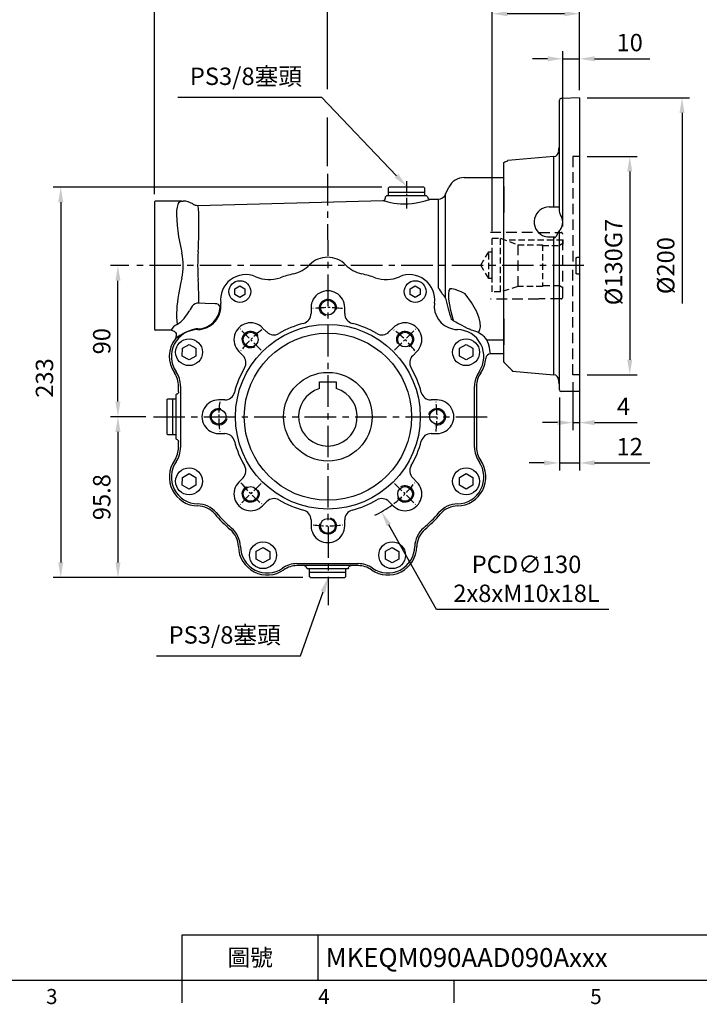
# Model space of a CAD drawing. Units: millimetres. Extents: x -32 to 1260, y -18 to 882.
# Drawn here: x 360 to 765, y -14 to 572 of the extents above; entities that cross this region are included whole.
import ezdxf
from ezdxf.enums import TextEntityAlignment as Align

# ---------------------------------------------------------------- set-up
doc = ezdxf.new("R2010")
doc.units = ezdxf.units.MM
doc.header["$LTSCALE"] = 5
doc.linetypes.add('CENTER', pattern=[2, 1.25, -0.25, 0.25, -0.25])
doc.linetypes.add('HIDDEN', pattern=[0.375, 0.25, -0.125])
for name, color, linetype in [('CEN', 2, 'CENTER'), ('DIM', 3, 'Continuous'), ('HID', 6, 'HIDDEN'), ('MAIN', 7, 'Continuous'), ('THIN', 1, 'Continuous')]:
    doc.layers.add(name, color=color, linetype=linetype)
doc.styles.add('ATTDEF', font='txt')
doc.styles.get("Standard").update_dxf_attribs({"font": 'simplex.shx'})
doc.dimstyles.new('C', dxfattribs={"dimscale": 4.5, "dimtxt": 2.3, "dimasz": 2, "dimexe": 1, "dimexo": 1, "dimgap": 1, "dimtad": 1, "dimtoh": 1, "dimdec": 4, "dimdsep": 46, "dimtxsty": 'Standard', "dimcen": 0, "dimclrd": 256, "dimclre": 256, "dimclrt": 256, "dimadec": 0, "dimazin": 0, "dimtfac": 0.6, "dimtdec": 4, "dimtofl": 0, "dimtmove": 0, "dimatfit": 3, "dimfxl": 0, "dimtolj": 1, "dimarcsym": 0})
doc.dimstyles.new('L', dxfattribs={"dimscale": 4.5, "dimtxt": 2.3, "dimasz": 2, "dimexe": 1, "dimexo": 1, "dimgap": 1, "dimtad": 1, "dimdec": 3, "dimdsep": 46, "dimtxsty": 'Standard', "dimcen": 0, "dimclrd": 256, "dimclre": 256, "dimclrt": 256, "dimaunit": 1, "dimazin": 2, "dimtfac": 0.6, "dimtdec": 3, "dimtmove": 0, "dimatfit": 3, "dimfxl": 0, "dimtolj": 1, "dimarcsym": 0})

# ---------------------------------------------------------------- blocks, each defined once
blk = doc.blocks.new('*D4')
at = {"layer": 'Defpoints', "color": 0}
for p in [(418.55, 425.65), (429.46, 425.65), (439.72, 335.65)]:
    blk.add_point(p, dxfattribs=at)
at = {"layer": 'DIM', "lineweight": -2}
for p, q in [((424.96, 425.65), (414.05, 425.65)), ((418.55, 344.65), (418.55, 416.65)), ((435.22, 335.65), (414.05, 335.65))]:
    blk.add_line(p, q, dxfattribs=at)
at = {"layer": 'DIM'}
for points in [[(417.05, 416.65), (420.05, 416.65), (418.55, 425.65)], [(417.05, 344.65), (420.05, 344.65), (418.55, 335.65)]]:
    blk.add_solid(points, dxfattribs=at)
at = {"layer": 'DIM', "insert": (408.88, 380.65), "char_height": 10.35, "attachment_point": 5, "rotation": 90}
blk.add_mtext('\\A1;90', dxfattribs=at)
blk = doc.blocks.new('*D5')
at = {"layer": 'Defpoints', "color": 0}
for p in [(439.72, 335.65), (418.55, 239.85), (533.12, 239.85)]:
    blk.add_point(p, dxfattribs=at)
at = {"layer": 'DIM', "lineweight": -2}
for p, q in [((435.22, 335.65), (414.05, 335.65)), ((418.55, 326.65), (418.55, 248.85)), ((528.62, 239.85), (414.05, 239.85))]:
    blk.add_line(p, q, dxfattribs=at)
at = {"layer": 'DIM'}
for points in [[(417.05, 326.65), (420.05, 326.65), (418.55, 335.65)], [(417.05, 248.85), (420.05, 248.85), (418.55, 239.85)]]:
    blk.add_solid(points, dxfattribs=at)
at = {"layer": 'DIM', "insert": (408.88, 287.75), "char_height": 10.35, "attachment_point": 5, "rotation": 90}
blk.add_mtext('\\A1;95.8', dxfattribs=at)
blk = doc.blocks.new('*D6')
at = {"layer": 'Defpoints', "color": 0}
for p in [(580.12, 472.45), (384.48, 239.85), (533.12, 239.85)]:
    blk.add_point(p, dxfattribs=at)
at = {"layer": 'DIM', "lineweight": -2}
for p, q in [((575.62, 472.45), (379.98, 472.45)), ((384.48, 463.45), (384.48, 248.85)), ((528.62, 239.85), (379.98, 239.85))]:
    blk.add_line(p, q, dxfattribs=at)
at = {"layer": 'DIM'}
for points in [[(382.98, 463.45), (385.98, 463.45), (384.48, 472.45)], [(382.98, 248.85), (385.98, 248.85), (384.48, 239.85)]]:
    blk.add_solid(points, dxfattribs=at)
at = {"layer": 'DIM', "insert": (374.8, 358.75), "char_height": 10.35, "attachment_point": 5, "rotation": 90}
blk.add_mtext('\\A1;233', dxfattribs=at)
blk = doc.blocks.new('*D3')
at = {"layer": 'Defpoints', "color": 0}
for p in [(590.61, 472.69), (604.75, 457.84)]:
    blk.add_point(p, dxfattribs=at)
at = {"layer": 'DIM', "lineweight": -2}
for p, q in [((454.23, 526.07), (539.8, 526.07)), ((539.8, 526.07), (584.41, 479.21))]:
    blk.add_line(p, q, dxfattribs=at)
at = {"layer": 'DIM'}
blk.add_solid([(585.49, 480.24), (583.32, 478.17), (590.61, 472.69)], dxfattribs=at)
at = {"layer": 'DIM', "insert": (494.77, 538.45), "char_height": 10.35, "attachment_point": 5}
blk.add_mtext('\\A1;PS3/8{\\fPMingLiU|b0|i0|c136|p18;塞頭}', dxfattribs=at)
blk = doc.blocks.new('*D7')
at = {"layer": 'Defpoints', "color": 0}
for p in [(440.37, 638.71), (693.37, 525.65), (440.37, 463.65)]:
    blk.add_point(p, dxfattribs=at)
at = {"layer": 'DIM', "lineweight": -2}
for p, q in [((440.37, 468.15), (440.37, 643.21)), ((693.37, 530.15), (693.37, 643.21)), ((684.37, 638.71), (449.37, 638.71))]:
    blk.add_line(p, q, dxfattribs=at)
at = {"layer": 'DIM'}
for points in [[(449.37, 640.21), (449.37, 637.21), (440.37, 638.71)], [(684.37, 640.21), (684.37, 637.21), (693.37, 638.71)]]:
    blk.add_solid(points, dxfattribs=at)
at = {"layer": 'DIM', "insert": (566.87, 648.38), "char_height": 10.35, "attachment_point": 5}
blk.add_mtext('\\A1;253', dxfattribs=at)
blk = doc.blocks.new('*D8')
at = {"layer": 'Defpoints', "color": 0}
for p in [(693.37, 606.15), (693.37, 525.65), (543.37, 480.33)]:
    blk.add_point(p, dxfattribs=at)
at = {"layer": 'DIM', "lineweight": -2}
for p, q in [((543.37, 530.76), (543.37, 610.65)), ((693.37, 557.31), (693.37, 610.65)), ((552.37, 606.15), (684.37, 606.15)), ((693.37, 530.15), (693.37, 540.44)), ((543.37, 484.83), (543.37, 513.89))]:
    blk.add_line(p, q, dxfattribs=at)
at = {"layer": 'DIM'}
for points in [[(552.37, 607.65), (552.37, 604.65), (543.37, 606.15)], [(684.37, 607.65), (684.37, 604.65), (693.37, 606.15)]]:
    blk.add_solid(points, dxfattribs=at)
at = {"layer": 'DIM', "insert": (618.37, 615.82), "char_height": 10.35, "attachment_point": 5}
blk.add_mtext('\\A1;150', dxfattribs=at)
blk = doc.blocks.new('*D9')
at = {"layer": 'Defpoints', "color": 0}
for p in [(511.62, 392.27), (575.47, 279.03)]:
    blk.add_point(p, dxfattribs=at)
at = {"layer": 'DIM', "lineweight": -2}
for p, q in [((608.29, 220.8), (579.89, 271.19)), ((710.87, 220.8), (608.29, 220.8))]:
    blk.add_line(p, q, dxfattribs=at)
blk.add_arc((543.54, 335.65), 65, 295.44669, 306.03337, dxfattribs=at)
at = {"layer": 'DIM'}
blk.add_solid([(581.19, 271.92), (578.58, 270.45), (575.47, 279.03)], dxfattribs=at)
at = {"layer": 'DIM', "insert": (661.83, 239.1), "char_height": 10.35, "attachment_point": 5}
blk.add_mtext('\\A1;PCD∅130\\P2x8xM10x18L', dxfattribs=at)
blk = doc.blocks.new('*U0')
at = {"layer": 'THIN'}
blk.add_arc((0, -0.34), 5, 330, 239.9088, dxfattribs=at)
blk = doc.blocks.new('*U1')
at = {"layer": 'DIM', "color": 0, "linetype": 'ByBlock', "lineweight": -2}
for p, rotation in [((6592.97, 1010.86), 315), ((6639.03, 991.59), 270), ((6527.5, 945.86), 45.00000000000003), ((6657.97, 945.39), 225), ((6546.44, 899.66), 90.00000000000001), ((6638.7, 899.33), 180), ((6592.5, 880.39), 135)]:
    blk.add_blockref('*U0', p, dxfattribs=dict(at, rotation=rotation))
blk.add_blockref('*U0', (6546.77, 991.92), dxfattribs=at)
blk = doc.blocks.new('*D10')
at = {"layer": 'Defpoints', "color": 0}
for p in [(641.37, 575.72), (693.37, 525.65), (641.37, 441.64)]:
    blk.add_point(p, dxfattribs=at)
at = {"layer": 'DIM', "lineweight": -2}
for p, q in [((641.37, 446.14), (641.37, 580.22)), ((684.37, 575.72), (650.37, 575.72)), ((693.37, 530.15), (693.37, 580.22))]:
    blk.add_line(p, q, dxfattribs=at)
at = {"layer": 'DIM'}
for points in [[(650.37, 577.22), (650.37, 574.22), (641.37, 575.72)], [(684.37, 577.22), (684.37, 574.22), (693.37, 575.72)]]:
    blk.add_solid(points, dxfattribs=at)
at = {"layer": 'DIM', "insert": (672.37, 585.39), "char_height": 10.35, "attachment_point": 5}
blk.add_mtext('\\A1;52', dxfattribs=at)
blk = doc.blocks.new('*D19')
at = {"layer": 'Defpoints', "color": 0}
for p in [(689.36, 360.65), (693.36, 360.65), (693.36, 332.14)]:
    blk.add_point(p, dxfattribs=at)
at = {"layer": 'DIM', "lineweight": -2}
for p, q in [((689.36, 356.15), (689.36, 327.64)), ((693.36, 356.15), (693.36, 327.64)), ((680.36, 332.14), (671.36, 332.14)), ((689.36, 332.14), (693.36, 332.14)), ((702.36, 332.14), (727.76, 332.14))]:
    blk.add_line(p, q, dxfattribs=at)
at = {"layer": 'DIM'}
for points in [[(680.36, 333.64), (680.36, 330.64), (689.36, 332.14)], [(702.36, 333.64), (702.36, 330.64), (693.36, 332.14)]]:
    blk.add_solid(points, dxfattribs=at)
at = {"layer": 'DIM', "insert": (719.56, 341.81), "char_height": 10.35, "attachment_point": 5}
blk.add_mtext('\\A1;4', dxfattribs=at)
blk = doc.blocks.new('*D20')
at = {"layer": 'Defpoints', "color": 0}
for p in [(681.37, 351.65), (693.37, 350.65), (693.37, 308.16)]:
    blk.add_point(p, dxfattribs=at)
at = {"layer": 'DIM', "lineweight": -2}
for p, q in [((681.37, 347.15), (681.37, 303.66)), ((693.37, 346.15), (693.37, 303.66)), ((672.37, 308.16), (663.37, 308.16)), ((681.37, 308.16), (693.37, 308.16)), ((702.37, 308.16), (735.15, 308.16))]:
    blk.add_line(p, q, dxfattribs=at)
at = {"layer": 'DIM'}
for points in [[(672.37, 309.66), (672.37, 306.66), (681.37, 308.16)], [(702.37, 309.66), (702.37, 306.66), (693.37, 308.16)]]:
    blk.add_solid(points, dxfattribs=at)
at = {"layer": 'DIM', "insert": (723.26, 317.84), "char_height": 10.35, "attachment_point": 5}
blk.add_mtext('\\A1;12', dxfattribs=at)
blk = doc.blocks.new('*D21')
at = {"layer": 'Defpoints', "color": 0}
for p in [(693.37, 548.88), (693.37, 525.68), (683.37, 444.45)]:
    blk.add_point(p, dxfattribs=at)
at = {"layer": 'DIM', "lineweight": -2}
for p, q in [((683.37, 448.95), (683.37, 553.38)), ((693.37, 530.18), (693.37, 553.38)), ((674.37, 548.88), (665.37, 548.88)), ((683.37, 548.88), (693.37, 548.88)), ((702.37, 548.88), (735.15, 548.88))]:
    blk.add_line(p, q, dxfattribs=at)
at = {"layer": 'DIM'}
for points in [[(674.37, 550.38), (674.37, 547.38), (683.37, 548.88)], [(702.37, 550.38), (702.37, 547.38), (693.37, 548.88)]]:
    blk.add_solid(points, dxfattribs=at)
at = {"layer": 'DIM', "insert": (723.26, 558.55), "char_height": 10.35, "attachment_point": 5}
blk.add_mtext('\\A1;10', dxfattribs=at)
blk = doc.blocks.new('*D25')
at = {"layer": 'Defpoints', "color": 0}
for p in [(550.5, 259.17), (543.66, 239.85)]:
    blk.add_point(p, dxfattribs=at)
at = {"layer": 'DIM', "lineweight": -2}
for p, q in [((527.18, 193.29), (540.66, 231.36)), ((441.6, 193.29), (527.18, 193.29))]:
    blk.add_line(p, q, dxfattribs=at)
at = {"layer": 'DIM'}
blk.add_solid([(539.24, 231.86), (542.07, 230.86), (543.66, 239.85)], dxfattribs=at)
at = {"layer": 'DIM', "insert": (482.14, 205.68), "char_height": 10.35, "attachment_point": 5}
blk.add_mtext('\\A1;PS3/8{\\fPMingLiU|b0|i0|c136|p18;塞頭}', dxfattribs=at)
blk = doc.blocks.new('*D26')
at = {"layer": 'Defpoints', "color": 0}
for p in [(693.36, 490.65), (693.36, 360.65), (723.3, 360.65)]:
    blk.add_point(p, dxfattribs=at)
at = {"layer": 'DIM', "lineweight": -2}
for p, q in [((697.86, 490.65), (727.8, 490.65)), ((723.3, 481.65), (723.3, 369.65)), ((697.86, 360.65), (727.8, 360.65))]:
    blk.add_line(p, q, dxfattribs=at)
at = {"layer": 'DIM'}
for points in [[(721.8, 481.65), (724.8, 481.65), (723.3, 490.65)], [(721.8, 369.65), (724.8, 369.65), (723.3, 360.65)]]:
    blk.add_solid(points, dxfattribs=at)
at = {"layer": 'DIM', "insert": (713.63, 427.83), "char_height": 10.35, "attachment_point": 5, "rotation": 90}
blk.add_mtext('\\A1;%%C130G7', dxfattribs=at)
blk = doc.blocks.new('GJA420')
at = {"color": 0}
for p, q in [((101.5, 6), (275, 6)), ((101.5, 0), (101.5, 6)), ((119.5, 0), (119.5, 6)), ((0, 0), (275, 0)), ((101.5, -3), (101.5, 0)), ((137.5, -3), (137.5, 0))]:
    blk.add_line(p, q, dxfattribs=at)
for s, p in [('3', (83.5, -3.16)), ('4', (119.5, -3.16)), ('5', (155.5, -3.16))]:
    blk.add_text(s, height=2, dxfattribs=at).set_placement(p)
at = {"color": 0, "insert": (110.5, 3), "char_height": 2.2, "width": 7, "attachment_point": 5}
blk.add_mtext('\\f標楷體|b0|i0|c136|p65;圖號', dxfattribs=at)
at = {"color": 4, "style": 'ATTDEF'}
blk.add_attdef('料號', text='', height=2.5, dxfattribs=at).set_placement((120.5, 3), align=Align.MIDDLE_LEFT)
for tag, p in [('比例', (200.5, 3)), ('版本', (236.5, 3))]:
    blk.add_attdef(tag, text='', height=2.5, dxfattribs=at).set_placement(p, align=Align.MIDDLE_CENTER)
blk = doc.blocks.new('*D29')
at = {"layer": 'Defpoints', "color": 0}
for p in [(693.37, 525.65), (696.01, 325.68), (754.42, 325.68)]:
    blk.add_point(p, dxfattribs=at)
at = {"layer": 'DIM', "lineweight": -2}
for p, q in [((697.87, 525.65), (758.92, 525.65)), ((754.42, 516.65), (754.42, 403.18))]:
    blk.add_line(p, q, dxfattribs=at)
at = {"layer": 'DIM'}
blk.add_solid([(752.92, 516.65), (755.92, 516.65), (754.42, 525.65)], dxfattribs=at)
at = {"layer": 'DIM', "insert": (744.74, 425.67), "char_height": 10.35, "attachment_point": 5, "rotation": 90}
blk.add_mtext('\\A1;%%C200', dxfattribs=at)

msp = doc.modelspace()

# ---------------------------------------------------------------- linework, layer by layer
at = {"layer": 'CEN', "ltscale": 3}
for p, q in [((543.365797, 480.332437), (543.680809, 223.375364)), ((696.01043, 425.647551), (429.460695, 425.647551)), ((439.717241, 335.647551), (639.998072, 335.647551))]:
    msp.add_line(p, q, dxfattribs=at)
at = {"layer": 'CEN'}
for p, q in [((590.365797, 475.956066), (590.365797, 459.475371)), ((503.844533, 375.34619), (491.317928, 387.872794)), ((583.24181, 375.34619), (595.768414, 387.872794)), ((503.844533, 295.948913), (491.317928, 283.422308)), ((583.24181, 295.948913), (595.768414, 283.422308))]:
    msp.add_line(p, q, dxfattribs=at)
for start, end in [(82.256405448, 97.884075962), (127.186164743, 142.813835257), (37.186164743, 52.813835257), (172.186164743, 187.813835257), (352.186164743, 7.813835257), (217.186164743, 232.813835257), (307.186164743, 322.813835257), (262.256405448, 277.884075962)]:
    msp.add_arc((543.543171, 335.647551), 65, start, end, dxfattribs=at)
at = {"layer": 'HID', "ltscale": 5}
for p, q in [((693.362974, 490.647551), (689.362974, 490.647551)), ((689.362974, 490.647551), (689.362974, 425.647551)), ((681.911252, 447.047875), (682.010483, 447.192424)), ((640.365797, 445.547551), (668.992592, 445.547551)), ((668.992592, 445.547551), (669.365797, 445.447551)), ((669.365797, 445.447551), (682.365797, 445.447551)), ((683.365797, 406.847551), (683.365797, 444.447551)), ((683.365797, 438.510154), (683.365797, 441.083283)), ((683.365797, 441.083283), (683.365797, 438.510154)), ((656.668838, 438.147551), (656.668838, 413.147551)), ((683.365797, 438.864265), (681.365797, 437.647551)), ((689.362974, 360.647551), (689.362974, 425.647551)), ((683.365797, 412.492851), (681.365797, 413.647551)), ((668.992592, 405.747551), (640.365797, 405.747551)), ((669.365797, 405.847551), (668.992592, 405.747551)), ((682.365797, 405.847551), (669.365797, 405.847551)), ((693.362974, 360.647551), (689.362974, 360.647551))]:
    msp.add_line(p, q, dxfattribs=at)
at = {"layer": 'HID', "ltscale": 3}
for p, q in [((641.365797, 441.983283), (646.365797, 441.983283)), ((641.365797, 409.993957), (641.365797, 441.972609)), ((646.365797, 409.983283), (646.365797, 441.983283)), ((646.365797, 441.983283), (656.668838, 438.147551)), ((683.365797, 440.747551), (649.685058, 440.747551)), ((656.668838, 438.147551), (671.365797, 438.147551)), ((671.365797, 438.147551), (671.365797, 413.147551)), ((671.365797, 437.647551), (681.365797, 437.647551)), ((634.558912, 425.983283), (639.365797, 433.983283)), ((639.365797, 417.983283), (639.365797, 433.983283)), ((639.365797, 433.983283), (641.365797, 433.983283)), ((641.365797, 418.027108), (641.365797, 433.939458)), ((639.365797, 417.983283), (634.558912, 425.983283)), ((641.365797, 417.983283), (639.365797, 417.983283)), ((656.668838, 413.147551), (646.365797, 409.983283)), ((671.365797, 413.147551), (656.668838, 413.147551)), ((681.365797, 413.647551), (671.365797, 413.647551)), ((646.365797, 409.983283), (641.365797, 409.983283))]:
    msp.add_line(p, q, dxfattribs=at)
at = {"layer": 'HID', "ltscale": 12}
for p, q in [((671.365797, 437.296992), (671.365797, 437.561819)), ((671.365797, 437.561819), (671.365797, 437.296992)), ((669.365797, 405.847551), (668.992592, 405.747551))]:
    msp.add_line(p, q, dxfattribs=at)
at = {"layer": 'HID', "ltscale": 5, "flags": 128}
for points in [[(681.345986, 446.333669), (680.763437, 445.518415), (679.455066, 443.02143)], [(681.345986, 446.333669), (681.424516, 446.423384), (681.547616, 446.569646)], [(681.365797, 445.322996), (681.474442, 446.123035), (681.911252, 447.047875)], [(681.547616, 446.569646), (681.815868, 446.915047), (681.837208, 446.944765)], [(675.365797, 442.746379), (676.364646, 442.776871), (678.388485, 442.855901)], [(678.127265, 441.814294), (678.133297, 441.824224), (678.459011, 442.377343)], [(678.459011, 442.377343), (678.471905, 442.408747), (678.473623, 442.439483)]]:
    msp.add_lwpolyline(points, dxfattribs=at)
at = {"layer": 'HID', "ltscale": 5}
for centre, radius, start, end in [((675.342271, 442.01618), 3.159834, 7.698700712, 15.411420628), ((678.169603, 443.917123), 1.566742, 280.644777695, 325.131757243), ((682.365797, 444.447551), 1, 0, 90), ((682.365797, 406.847551), 1, 270, 0)]:
    msp.add_arc(centre, radius, start, end, dxfattribs=at)
at = {"layer": 'MAIN'}
for p, q in [((681.365797, 458.575754), (681.365797, 524.304663)), ((682.813448, 525.313976), (682.345459, 525.304456)), ((693.365797, 525.682472), (682.813448, 525.313976)), ((693.365797, 525.682472), (693.365797, 431.193191)), ((693.365797, 525.682472), (693.365797, 431.193191)), ((648.365797, 472.826528), (648.365797, 487.123356)), ((678.127265, 490.656111), (650.691486, 488.255791)), ((678.127265, 460.877617), (678.127265, 490.656111)), ((624.694649, 478.147551), (647.865797, 478.147551)), ((647.865797, 478.147551), (648.365797, 477.647551)), ((648.365797, 468.850495), (648.365797, 478.149523)), ((648.365797, 472.872386), (648.365797, 477.647551)), ((579.615797, 471.947551), (580.115797, 472.447551)), ((579.615797, 469.447551), (579.615797, 471.947551)), ((579.915797, 469.147551), (579.615797, 469.447551)), ((582.510969, 472.447551), (580.115797, 472.447551)), ((600.615797, 472.447551), (582.510969, 472.447551)), ((600.615797, 472.447551), (601.115797, 471.947551)), ((601.115797, 469.447551), (600.815797, 469.147551)), ((601.115797, 471.947551), (601.115797, 469.447551)), ((613.673418, 468.204357), (615.610829, 472.359149)), ((648.365797, 472.872386), (648.365797, 457.309083)), ((648.365797, 472.826528), (648.365797, 470.446743)), ((648.365797, 470.446743), (648.365797, 466.428886)), ((440.865797, 464.147551), (440.365797, 463.647551)), ((440.365797, 463.647551), (440.365797, 462.623063)), ((455.954253, 464.147551), (440.865797, 464.147551)), ((456.1745, 464.145161), (454.68748, 463.115245)), ((455.954253, 464.147551), (456.1745, 464.145161)), ((456.559096, 464.147551), (455.954253, 464.147551)), ((456.559096, 464.147551), (457.46394, 464.147551)), ((466.043426, 461.56857), (576.42506, 464.459015)), ((577.865797, 466.647551), (578.365797, 467.147551)), ((577.865797, 465.951319), (577.865797, 466.647551)), ((590.365797, 467.147551), (578.365797, 467.147551)), ((579.615797, 467.147551), (579.615797, 469.147551)), ((590.365797, 469.147551), (579.615797, 469.147551)), ((601.115797, 469.147551), (590.365797, 469.147551)), ((602.365797, 467.147551), (590.365797, 467.147551)), ((601.115797, 469.147551), (601.115797, 467.147551)), ((602.365797, 467.147551), (602.881856, 466.631492)), ((604.384493, 465.191158), (609.272764, 465.319162)), ((609.272764, 465.319162), (609.272764, 412.435312)), ((613.673418, 406.235845), (613.673418, 468.204357)), ((648.365797, 382.448551), (648.365797, 468.850495)), ((648.365797, 466.428886), (648.365797, 460.206943)), ((440.365797, 462.623063), (440.365797, 442.821693)), ((466.483306, 459.951395), (466.314257, 460.608666)), ((466.630428, 442.082795), (466.630428, 457.605443)), ((648.365797, 391.088159), (648.365797, 460.206943)), ((675.365797, 460.647551), (680.865797, 460.647551)), ((648.365797, 393.986019), (648.365797, 457.309083)), ((682.135028, 455.911061), (681.959886, 456.211871)), ((440.365797, 442.821693), (440.365797, 435.509093)), ((454.68748, 442.909766), (456.1745, 435.557952)), ((678.127265, 360.638992), (678.127265, 442.8457)), ((681.365797, 351.647551), (681.365797, 445.322996)), ((681.365797, 351.647551), (681.365797, 445.322996)), ((440.365797, 435.509093), (440.365797, 415.78601)), ((456.1745, 435.534411), (456.559096, 433.04894)), ((466.314257, 433.927021), (466.483306, 436.343042)), ((691.857071, 430.638776), (693.174524, 430.661772)), ((693.365797, 431.193191), (693.365797, 430.703439)), ((693.365802, 430.703441), (693.365797, 420.592781)), ((456.559096, 418.246162), (455.954253, 415.760691)), ((466.483306, 414.952061), (466.314257, 417.368081)), ((693.174524, 420.63333), (691.857071, 420.656326)), ((693.365797, 420.592781), (693.365797, 420.101911)), ((693.365797, 420.101911), (693.365797, 350.9008)), ((440.365797, 415.78601), (440.365797, 408.473409)), ((455.954253, 415.73715), (454.68748, 408.385337)), ((488.162086, 411.908059), (491.153761, 413.654449)), ((488.178666, 408.443997), (488.162086, 411.908059)), ((491.153761, 413.654449), (494.162017, 411.936777)), ((494.162017, 411.936777), (494.178598, 408.472715)), ((592.552997, 411.908059), (595.544673, 413.654449)), ((592.569578, 408.443997), (592.552997, 411.908059)), ((595.544673, 413.654449), (598.552928, 411.936777)), ((598.552928, 411.936777), (598.569509, 408.472715)), ((440.365797, 408.473409), (440.365797, 388.672039)), ((466.630428, 403.31016), (466.630428, 409.212307)), ((491.186922, 406.726325), (488.178666, 408.443997)), ((494.178598, 408.472715), (491.186922, 406.726325)), ((595.577834, 406.726325), (592.569578, 408.443997)), ((598.569509, 408.472715), (595.577834, 406.726325)), ((461.529346, 399.525257), (461.108399, 398.792282)), ((462.669321, 401.545882), (461.529346, 399.525257)), ((479.735001, 403.35692), (479.72202, 403.355246)), ((533.543171, 400.64755), (533.543171, 397.098751)), ((553.543171, 397.098751), (553.543171, 400.647552)), ((616.64742, 399.137103), (618.225054, 393.13201)), ((618.267668, 392.863298), (616.941594, 393.856708)), ((618.225054, 393.13201), (618.267668, 392.863298)), ((618.225054, 393.13201), (618.37321, 392.796781)), ((648.365797, 393.986019), (648.365797, 378.422716)), ((440.365797, 388.672039), (440.365797, 387.647551)), ((440.365797, 387.647551), (440.865797, 387.147551)), ((450.364769, 387.147551), (440.865797, 387.147551)), ((466.073824, 387.568058), (466.073615, 387.581145)), ((506.984305, 386.171179), (504.474924, 388.68056)), ((582.434043, 388.680559), (579.924664, 386.171179)), ((618.37321, 392.796781), (618.267668, 392.863298)), ((622.01462, 390.806425), (620.390544, 391.55864)), ((620.657771, 387.568058), (620.65798, 387.581145)), ((628.465041, 387.496928), (628.372563, 387.528734)), ((630.995905, 386.634227), (628.465041, 387.496928)), ((648.365797, 391.088159), (648.365797, 384.866216)), ((453.365797, 383.954412), (453.365797, 384.147551)), ((632.836726, 386.035013), (630.995905, 386.634227)), ((634.746076, 384.659805), (632.836726, 386.035013)), ((638.11658, 381.477987), (647.865797, 381.477987)), ((648.365797, 381.938318), (647.865797, 381.477987)), ((648.365797, 384.866216), (648.365797, 380.848359)), ((648.365797, 373.149523), (648.365797, 382.448551)), ((456.884476, 371.809125), (456.899142, 376.427904)), ((456.899142, 376.427904), (460.906455, 378.724592)), ((460.906455, 378.724592), (464.899102, 376.402501)), ((464.899102, 376.402501), (464.884435, 371.783722)), ((621.832493, 371.809125), (621.847159, 376.427904)), ((621.847159, 376.427904), (625.854472, 378.724592)), ((625.854472, 378.724592), (629.847119, 376.402501)), ((629.847119, 376.402501), (629.832453, 371.783722)), ((648.365797, 380.848359), (648.365797, 378.468574)), ((648.365797, 368.492943), (648.365797, 378.468574)), ((648.365797, 373.647551), (648.365797, 378.422716)), ((460.877122, 369.487034), (456.884476, 371.809125)), ((464.884435, 371.783722), (460.877122, 369.487034)), ((490.510163, 374.538423), (493.019543, 372.029044)), ((594.066799, 372.029044), (596.57618, 374.538425)), ((625.82514, 369.487034), (621.832493, 371.809125)), ((629.832453, 371.783722), (625.82514, 369.487034)), ((647.865797, 373.147551), (640.557401, 373.147551)), ((648.365797, 373.647551), (647.865797, 373.147551)), ((648.365797, 368.260243), (648.365797, 368.492943)), ((653.557874, 362.788535), (678.127265, 360.638992)), ((454.661245, 350.489272), (454.661245, 353.889805)), ((455.852709, 353.889805), (455.852709, 339.208963)), ((538.543171, 353.579545), (538.543171, 356.447551)), ((538.543171, 356.447551), (548.543171, 356.447551)), ((538.543171, 352.678772), (538.543171, 353.579545)), ((538.543171, 352.418061), (538.543171, 352.678772)), ((548.543171, 356.447551), (548.543171, 353.579545)), ((548.543171, 353.579545), (548.543171, 352.678772)), ((548.543171, 352.678772), (548.543171, 352.418061)), ((630.878886, 317.405297), (630.878886, 353.889805)), ((632.07035, 353.889805), (632.07035, 317.405297)), ((447.729526, 345.897752), (448.229526, 346.397752)), ((448.229526, 346.397752), (450.729526, 346.397752)), ((450.729526, 346.397752), (451.029526, 346.097752)), ((451.029526, 346.397752), (453.029526, 346.397752)), ((451.029526, 346.397752), (451.029526, 324.897752)), ((453.382052, 349.006046), (453.026609, 348.772213)), ((453.026609, 348.772213), (453.058884, 322.494579)), ((682.841068, 350.647551), (682.365797, 350.647551)), ((693.365797, 350.647551), (682.841068, 350.647551)), ((693.365797, 350.9008), (693.365797, 350.647551)), ((447.729526, 345.897752), (447.729526, 336.961393)), ((482.091971, 345.647551), (478.54317, 345.647551)), ((608.54317, 345.647551), (604.994371, 345.647551)), ((447.729526, 336.961393), (447.729526, 325.397752)), ((455.852709, 339.208963), (455.852709, 332.08614)), ((455.852709, 332.08614), (455.852709, 317.405297)), ((448.229526, 324.897752), (447.729526, 325.397752)), ((450.729526, 324.897752), (448.229526, 324.897752)), ((451.029526, 325.197752), (450.729526, 324.897752)), ((453.029526, 324.897752), (451.029526, 324.897752)), ((478.543172, 325.647551), (482.091971, 325.647551)), ((604.994371, 325.647551), (608.543172, 325.647551)), ((453.058884, 322.494579), (453.382052, 322.289056)), ((454.661245, 317.405297), (454.661245, 320.805831)), ((455.852709, 317.405297), (455.865797, 317.405297)), ((453.176258, 308.857779), (453.187009, 308.850314)), ((456.884476, 294.892601), (456.899142, 299.51138)), ((456.899142, 299.51138), (460.906455, 301.808068)), ((460.906455, 301.808068), (464.899102, 299.485977)), ((464.899102, 299.485977), (464.884435, 294.867199)), ((493.019543, 299.266059), (490.510162, 296.756678)), ((596.576179, 296.756679), (594.066799, 299.266059)), ((621.832493, 294.892601), (621.847159, 299.51138)), ((621.847159, 299.51138), (625.854472, 301.808068)), ((625.854472, 301.808068), (629.847119, 299.485977)), ((629.847119, 299.485977), (629.832453, 294.867199)), ((460.877122, 292.57051), (456.884476, 294.892601)), ((464.884435, 294.867199), (460.877122, 292.57051)), ((625.82514, 292.57051), (621.832493, 294.892601)), ((629.832453, 294.867199), (625.82514, 292.57051)), ((466.016235, 283.714978), (466.016491, 283.728064)), ((504.652299, 282.614543), (507.161679, 285.123923)), ((579.924664, 285.123923), (582.434045, 282.614542)), ((533.543171, 274.196351), (533.543171, 270.64755)), ((553.543171, 270.647552), (553.543171, 274.196351)), ((500.900223, 250.876854), (500.914889, 255.495633)), ((500.914889, 255.495633), (504.922202, 257.792321)), ((504.922202, 257.792321), (508.914848, 255.470231)), ((508.914848, 255.470231), (508.900182, 250.851452)), ((577.816746, 250.876854), (577.831412, 255.495633)), ((577.831412, 255.495633), (581.838725, 257.792321)), ((581.838725, 257.792321), (585.831372, 255.470231)), ((585.831372, 255.470231), (585.816706, 250.851452)), ((504.892869, 248.554764), (500.900223, 250.876854)), ((508.900182, 250.851452), (504.892869, 248.554764)), ((525.123543, 248.134463), (561.608051, 248.134463)), ((529.365797, 246.942999), (525.123543, 246.942999)), ((557.365797, 246.942999), (529.365797, 246.942999)), ((561.608051, 246.942999), (557.365797, 246.942999)), ((581.809393, 248.554764), (577.816746, 250.876854)), ((585.816706, 250.851452), (581.809393, 248.554764)), ((530.865797, 245.647551), (530.865797, 245.916989)), ((531.365797, 245.147551), (530.865797, 245.647551)), ((555.365797, 245.147551), (531.365797, 245.147551)), ((532.615797, 243.147551), (532.615797, 245.147551)), ((532.615797, 242.847551), (532.915797, 243.147551)), ((532.615797, 243.147551), (554.115797, 243.147551)), ((532.615797, 240.347551), (532.615797, 242.847551)), ((553.815797, 243.147551), (554.115797, 242.847551)), ((554.115797, 245.147551), (554.115797, 243.147551)), ((554.115797, 242.847551), (554.115797, 240.347551)), ((555.865797, 245.647551), (555.365797, 245.147551)), ((555.865797, 245.647551), (555.865797, 245.916989)), ((533.115797, 239.847551), (532.615797, 240.347551)), ((533.115797, 239.847551), (553.615797, 239.847551)), ((554.115797, 240.347551), (553.615797, 239.847551))]:
    msp.add_line(p, q, dxfattribs=at)
at = {"layer": 'MAIN', "flags": 128}
for points in [[(576.425236, 464.452303), (576.555877, 464.412254), (577.10869, 464.246966), (578.033904, 463.985264), (579.342996, 463.647576), (580.93421, 463.289885), (582.83866, 462.940097), (584.733852, 462.67899), (586.813577, 462.494521), (589.033265, 462.417218), (591.351205, 462.469118), (593.700411, 462.659419), (596.016647, 462.980758), (598.075827, 463.37523), (599.972779, 463.826457), (601.4646, 464.238542), (602.717277, 464.622231), (603.597009, 464.911667), (604.17654, 465.111143), (604.402304, 465.190718), (604.384667, 465.184488)], [(454.68748, 463.115245), (454.12755, 462.138871), (453.726322, 460.59095), (453.48865, 458.463872), (453.422673, 455.835676), (453.525407, 452.86777), (453.78922, 449.569479), (454.173382, 446.308575), (454.68748, 442.909766)], [(466.314257, 460.608666), (466.03859, 461.473524), (466.046567, 461.448636)], [(466.630428, 457.605443), (466.587975, 458.898751), (466.483306, 459.951395)], [(681.959886, 456.211871), (681.673826, 456.847922), (681.365797, 458.575754)], [(466.483306, 436.343042), (466.587341, 439.25194), (466.630428, 442.082795)], [(466.630428, 409.212307), (466.587975, 412.0203), (466.483306, 414.952061)], [(616.095072, 411.827769), (615.634531, 410.768833), (615.366021, 408.949322), (615.351561, 407.34915), (615.465671, 405.677143), (615.939139, 402.410318), (616.64742, 399.137103)], [(625.37441, 408.837452), (624.549619, 409.23979), (623.714334, 409.632221), (622.862373, 410.017219), (622.009919, 410.386293), (620.650058, 410.936157), (619.978525, 411.185603), (619.325393, 411.409688), (618.33905, 411.700308), (617.435051, 411.887316), (616.6958, 411.936165), (616.374587, 411.903576), (616.095072, 411.827769)], [(632.836726, 386.035013), (633.531599, 386.640715), (634.092355, 387.597046), (634.458232, 389.299289), (634.31312, 391.838904), (633.689292, 394.349193), (632.140142, 398.230808), (629.070557, 403.689852), (625.37441, 408.837452)], [(476.508132, 402.915565), (470.512904, 403.154621), (466.630428, 403.31016)], [(620.390544, 391.55864), (619.682037, 391.902338), (618.37321, 392.796781)], [(624.90562, 389.260564), (623.471079, 390.070656), (622.01462, 390.806425)], [(628.372563, 387.528734), (626.593667, 388.254713), (624.90562, 389.260564)], [(452.736314, 382.116109), (453.204069, 382.982866), (453.365797, 383.954412)], [(638.11658, 381.477987), (637.372703, 382.467794), (636.757383, 383.176205)], [(640.557401, 373.147551), (640.377357, 373.401131), (640.211115, 374.165631), (640.017018, 375.32819), (639.698339, 376.929058), (639.124418, 378.987615), (638.11658, 381.477987)]]:
    msp.add_lwpolyline(points, dxfattribs=at)
at = {"layer": 'MAIN'}
for centre, radius in [((491.170342, 410.190387), 6.5), ((595.561253, 410.190387), 6.5), ((543.543171, 400.647551), 4.4), ((543.543171, 335.647551), 55), ((460.891789, 374.105813), 8), ((497.58123, 381.609492), 4.4), ((543.543171, 335.647551), 49.782666), ((589.505112, 381.609492), 4.4), ((625.839806, 374.105813), 8), ((543.543171, 335.647551), 26.4), ((478.543171, 335.647551), 4.4), ((608.543171, 335.647551), 4.4), ((460.891789, 297.189289), 8), ((625.839806, 297.189289), 8), ((497.58123, 289.68561), 4.4), ((589.505112, 289.68561), 4.4), ((543.543171, 270.647551), 4.4), ((504.907536, 253.173543), 8), ((581.824059, 253.173543), 8)]:
    msp.add_circle(centre, radius, dxfattribs=at)
for centre, radius, start, end in [((682.365797, 524.304663), 1, 91.165377503, 180), ((677.865797, 493.644695), 3, 274.999999994, 0), ((683.865797, 493.989239), 3, 156.443535691, 180), ((678.365797, 496.387155), 3, 336.443535691, 0), ((599.914833, 589.581737), 113.336736, 295.308733987, 296.616453323), ((624.592197, 468.303169), 9.830552, 89.400388169, 155.696177897), ((457.464091, 454.147601), 9.999951, 55.891407591, 90.000863874), ((576.388755, 465.940346), 1.475955, 271.347932826, 0.582219313), ((604.332162, 466.643001), 1.450351, 180.454653711, 272.073526827), ((609.141879, 470.317449), 5, 271.5, 335), ((465.774339, 466.166678), 4.60408, 234.197533995, 273.226752453), ((675.365797, 451.647551), 9, 90, 243.659709051), ((677.684075, 460.842404), 0.444587, 334.005932479, 4.542904251), ((680.865797, 461.147551), 0.5, 270, 0), ((675.365797, 451.647551), 8, 326.158948075, 32.204227504), ((675.072832, 451.306081), 8.564713, 244.402539185, 271.960245686), ((426.141488, 425.647551), 31.305134, 346.324227258, 13.675772742), ((578.139854, 425.647551), 112.13168, 175.76559632, 184.23440368), ((543.365797, 415.647551), 15.013088, 44.588403658, 135.411596342), ((518.439912, 440.217864), 19.986912, 283.4071148, 315.411596342), ((568.291682, 440.217864), 19.986912, 224.588403658, 256.5928852), ((494.6118, 405.275475), 15.013088, 66.470454905, 187.348469524), ((508.584567, 437.365377), 19.986912, 246.470454905, 288.877528013), ((543.365797, 335.647551), 87.513088, 103.4071148, 108.877528013), ((543.365797, 335.647551), 87.513088, 71.122471987, 76.5928852), ((578.147028, 437.365377), 19.986912, 251.122471987, 293.529545095), ((592.119794, 405.275475), 15.013088, 352.651530476, 113.529545095), ((543.543171, 400.647551), 10, 0.000004199, 180.000007066), ((602.166648, 405.230797), 10.119383, 20.458326417, 45.393961203), ((513.237294, 396.371086), 59.76975, 168.404037735, 185.561737476), ((608.494827, 404.16904), 5.575795, 21.757226406, 55.565102849), ((770.145978, 440.924679), 160.271573, 192.499896225, 197.078182755), ((466.489386, 398.298002), 5.014143, 88.388125447, 139.628278662), ((465.849989, 401.566269), 13.592062, 270.91609638, 357.109494629), ((465.849989, 401.566269), 13.986912, 270.91609638, 7.348469524), ((476.785469, 400.205356), 2.724362, 14.356115092, 95.842756649), ((620.881606, 401.566269), 13.986912, 172.651530476, 257.32896421), ((440.837124, 409.550818), 22.949307, 304.237354369, 332.043850613), ((527.543171, 397.098751), 6, 284.594028735, 0), ((559.543171, 397.098751), 6, 180, 255.405971265), ((456.349057, 384.430508), 6.675038, 112.925353671, 155.980638881), ((466.329635, 371.570103), 16.013088, 90.91609638, 214.773394617), ((470.872805, 360.123121), 28.506558, 103.508145883, 129.510654689), ((466.329635, 371.570103), 16.407938, 90.91609638, 97.407835822), ((497.58123, 381.609492), 10, 45.000004199, 225.000007066), ((543.543171, 335.647551), 57.5, 104.594028735, 120.405971265), ((543.543171, 335.647551), 57.5, 59.594028735, 75.405971265), ((589.505112, 381.609492), 10, 315.000004199, 135.000007066), ((620.881606, 401.566269), 13.986912, 257.32896421, 269.08390362), ((620.401959, 371.570103), 16.013088, 325.226605383, 89.08390362), ((466.329635, 371.570103), 17.204552, 142.194882957, 214.773394617), ((511.404319, 390.41382), 6, 225, 300.405971265), ((575.682023, 390.41382), 6, 239.594028735, 315), ((630.848125, 377.270223), 8.354636, 44.984110217, 62.188674351), ((488.776902, 367.786403), 6, 329.594028735, 45), ((598.30944, 367.786403), 6, 135, 210.405971265), ((620.401959, 371.570103), 17.204552, 325.226605383, 355.962481755), ((640.557037, 370.146835), 3.000716, 89.993051985, 175.950583174), ((543.543171, 335.647551), 57.5, 149.594028735, 165.405971265), ((543.543171, 335.647551), 57.5, 14.594028735, 30.405971265), ((440.865797, 353.889805), 13.795448, 0, 34.773394617), ((440.865797, 353.889805), 14.986912, 0, 34.773394617), ((645.865797, 353.889805), 14.986912, 145.226605383, 180), ((645.865797, 353.889805), 13.795448, 145.226605383, 180), ((677.865797, 357.650407), 3, 0, 85.000000006), ((543.543171, 335.647551), 17.5, 106.601549599, 73.398450401), ((684.111447, 357.384106), 3.256557, 175.309465666, 203.091059749), ((678.365797, 354.907948), 3, 0, 23.556464309), ((482.091971, 351.647551), 6, 270, 345.405971265), ((604.994371, 351.647551), 6, 194.594028735, 270), ((682.365797, 351.647551), 1, 180, 270), ((478.543171, 335.647551), 10, 90.000004199, 270.000007066), ((608.543171, 335.647551), 10, 270.000004199, 90.000007066), ((482.091971, 319.647551), 6, 14.594028735, 90), ((604.994371, 319.647551), 6, 90, 165.405971265), ((440.865797, 317.405297), 13.795448, 325.226605383, 0), ((440.865797, 317.405297), 15, 325.226605383, 0), ((543.543171, 335.647551), 57.5, 194.594028735, 210.405971265), ((543.543171, 335.647551), 57.5, 329.594028735, 345.405971265), ((645.865797, 317.405297), 14.986912, 180, 214.773394617), ((645.865797, 317.405297), 13.795448, 180, 214.773394617), ((466.329635, 299.724999), 17.204552, 145.226605383, 268.878562386), ((466.329635, 299.724999), 16, 145.226605383, 268.878562386), ((488.776902, 303.508699), 6, 315, 30.405971265), ((598.30944, 303.508699), 6, 149.594028735, 225), ((620.401959, 299.724999), 16.013088, 271.121437614, 34.773394617), ((620.401959, 299.724999), 17.204552, 271.121437614, 34.773394617), ((497.58123, 289.68561), 10, 135.000004199, 315.000007066), ((589.505112, 289.68561), 10, 225.000004199, 45.000007066), ((465.722918, 268.730937), 13.795448, 40.756449177, 88.878562386), ((465.722918, 268.730937), 14.986912, 40.756449177, 88.878562386), ((511.404319, 280.881282), 6, 59.594028735, 135), ((543.543171, 335.647551), 57.5, 239.594028735, 255.405971265), ((543.543171, 335.647551), 57.5, 284.594028735, 300.405971265), ((575.682023, 280.881282), 6, 45, 120.405971265), ((621.008677, 268.730937), 14.986912, 91.121437614, 139.243550823), ((621.008677, 268.730937), 13.795448, 91.121437614, 139.243550823), ((543.365797, 335.647551), 88.704552, 220.756449177, 229.243550823), ((543.365797, 335.647551), 87.513088, 220.756449177, 229.243550823), ((527.543171, 274.196351), 6, 0, 75.405971265), ((559.543171, 274.196351), 6, 104.594028735, 180), ((543.365797, 335.647551), 87.513088, 310.756449177, 319.243550823), ((543.365797, 335.647551), 88.704552, 310.756449177, 319.243550823), ((543.543171, 270.647551), 10, 180.000004199, 0.000007066), ((476.449183, 258.004672), 13.795448, 1.121437614, 49.243550823), ((476.449183, 258.004672), 14.986912, 1.121437614, 49.243550823), ((610.282412, 258.004672), 14.986912, 130.756449177, 178.878562386), ((610.282412, 258.004672), 13.795448, 130.756449177, 178.878562386), ((507.443245, 258.611389), 17.204552, 181.121437614, 304.773394617), ((507.443245, 258.611389), 16.013088, 181.121437614, 304.773394617), ((579.28835, 258.611389), 17.204552, 235.226605383, 358.878562386), ((579.28835, 258.611389), 16.013088, 235.226605383, 358.878562386), ((525.123543, 233.147551), 14.986912, 90, 124.773394617), ((525.123543, 233.147551), 13.795448, 90, 124.773394617), ((561.608051, 233.147551), 14.986912, 55.226605383, 90), ((561.608051, 233.147551), 13.795448, 55.226605383, 90)]:
    msp.add_arc(centre, radius, start, end, dxfattribs=at)
at = {"layer": 'MAIN', "extrusion": (-1.74574e-14, 0, -1)}
msp.add_ellipse((450.364769, 384.147551), major_axis=(-3.001028, 0), ratio=0.999657325, start_param=1.5707963268, end_param=3.1415926536, dxfattribs=at)
at = {"layer": 'MAIN', "extrusion": (0, 0, -1)}
msp.add_ellipse((450.701483, 412.788963), major_axis=(0, 25), ratio=0.0293282322, start_param=2.9627220724, end_param=2.9645237734, dxfattribs=at)
at = {"layer": 'MAIN', "extrusion": (-1.74574e-14, 5.68826e-16, -1)}
for centre, major_axis, start_param, end_param in [((453.160731, 350.4903), (1.061387, -1.061387), 5.4981297601, 6.920888793), ((453.160731, 320.804803), (-1.061387, -1.061387), 2.503889168, 3.9266482006)]:
    msp.add_ellipse(centre, major_axis=major_axis, ratio=0.999315002, start_param=start_param, end_param=end_param, dxfattribs=at)
at = {"layer": 'MAIN', "extrusion": (0, 1.34586e-28, -1)}
msp.add_ellipse((529.365797, 245.442485), major_axis=(-1.581139, 0), ratio=0.9490084996, start_param=1.5707963268, end_param=2.8198420992, dxfattribs=at)
at = {"layer": 'MAIN', "extrusion": (0, -6.72931e-29, -1)}
msp.add_ellipse((557.365797, 245.442485), major_axis=(1.581139, 0), ratio=0.9490084996, start_param=3.463343208, end_param=4.7123889804, dxfattribs=at)
at = {"layer": 'MAIN'}
for points, knots in [([(691.365797, 430.138852), (691.368002, 430.174508), (691.372351, 430.244838), (691.406343, 430.3443), (691.456985, 430.432634), (691.542855, 430.529383), (691.676682, 430.61702), (691.798161, 430.631671), (691.857071, 430.638776)], [0, 0, 0, 0, 0.13828624013, 0.27276341425, 0.40346903045, 0.53044406052, 0.77229476799, 1, 1, 1, 1]), ([(693.174524, 430.661772), (693.229912, 430.667285), (693.294775, 430.67374), (693.35675, 430.699656), (693.365802, 430.703441)], [0, 0, 0, 0, 0.8539406506, 1, 1, 1, 1]), ([(691.857071, 420.656326), (691.798161, 420.663431), (691.676682, 420.678083), (691.542855, 420.765719), (691.456985, 420.862468), (691.406343, 420.950803), (691.372351, 421.050264), (691.368002, 421.120594), (691.365797, 421.15625)], [0, 0, 0, 0, 0.2277051251, 0.4695557964, 0.5965308352, 0.7272364781, 0.861713697, 1, 1, 1, 1]), ([(693.174524, 420.63333), (693.232311, 420.627395), (693.296532, 420.620798), (693.358274, 420.594846), (693.364458, 420.592246)], [0, 0, 0, 0, 0.8998398121, 1, 1, 1, 1]), ([(648.997159, 367.571233), (651.133879, 365.453276), (652.008436, 364.491646), (652.698726, 363.733154), (653.066621, 363.32861), (653.245786, 363.131558), (653.384935, 362.978538), (653.485788, 362.867684), (653.540872, 362.807183), (653.565837, 362.779797), (653.557875, 362.788536), (653.557874, 362.788537)], [0, 0, 0, 0, 0.2564549619, 0.5069806893, 0.5897697153, 0.672249346, 0.7544651899, 0.8364633184, 0.9182901944, 0.9999925971, 1, 1, 1, 1])]:
    msp.add_open_spline(points, degree=3, knots=knots, dxfattribs=at)
for points in [[(691.365797, 421.15625), (691.365797, 430.138852)], [(648.997159, 367.571233), (648.365826, 368.260212)]]:
    msp.add_open_spline(points, degree=1, dxfattribs=at)

# ---------------------------------------------------------------- block references
at = {"layer": 'DIM'}
ref = msp.add_blockref('GJA420', (0, 0), dxfattribs=dict(at, xscale=4.5, yscale=4.5, zscale=4.5))
ref.add_attrib('料號', 'MKEQM090AAD090Axxx', dxfattribs={"layer": '0', "color": 4, "height": 11.25, "style": 'ATTDEF'}).set_placement((542.25, 13.5), align=Align.MIDDLE_LEFT)
at = {"layer": 'DIM', "xscale": -1}
msp.add_blockref('*U1', (7136.277581, -609.977954), dxfattribs=at)

# ---------------------------------------------------------------- dimensions: what is measured, and where the dimension line sits
at = {"layer": 'DIM'}
for base, p1, p2, angle, picture, middle in [((440.365797, 638.70785), (693.365797, 525.649523), (440.365797, 463.647551), 180, '*D7', (566.865797, 648.38285)), ((693.365797, 606.149265), (543.365797, 480.332437), (693.365797, 525.649523), 180, '*D8', (618.365797, 615.824265)), ((418.554984, 239.847551), (439.717241, 335.647551), (533.115797, 239.847551), 90, '*D5', (408.879984, 287.747551))]:
    dim = msp.add_linear_dim(base=base, p1=p1, p2=p2, angle=angle, dimstyle='L', dxfattribs=at)
    dim.commit()
    dim.dimension.update_dxf_attribs({"geometry": picture, "text_midpoint": middle})
for base, p1, p2, angle, picture, middle in [((641.365797, 575.718813), (693.365797, 525.649523), (641.365797, 441.636877), 180, '*D10', (672.365797, 575.718813)), ((418.554984, 425.647551), (439.717241, 335.647551), (429.460695, 425.647551), 90, '*D4', (418.554984, 380.647551))]:
    dim = msp.add_linear_dim(base=base, p1=p1, p2=p2, angle=angle, dimstyle='L', dxfattribs=at)
    dim.commit()
    dim.dimension.update_dxf_attribs({"geometry": picture, "text_midpoint": middle, "dimtype": 160})
dim = msp.add_linear_dim(base=(693.365797, 548.876244), p1=(683.365797, 444.447551), p2=(693.365797, 525.682472), dimstyle='L', dxfattribs=at)
dim.commit()
dim.dimension.update_dxf_attribs({"geometry": '*D21', "text_midpoint": (723.258654, 558.551244)})
for p1, p2, text, picture, middle in [((604.745066, 457.840437), (590.611495, 472.689417), 'PS3/8{\\fPMingLiU|b0|i0|c136|p18;塞頭}', '*D3', (494.766347, 526.067702)), ((511.621264, 392.26903), (575.465078, 279.026072), 'PCD<>\\P2x8xM10x18L', '*D9', (661.833019, 220.796248)), ((550.502985, 259.171939), (543.660616, 239.847551), 'PS3/8{\\fPMingLiU|b0|i0|c136|p18;塞頭}', '*D25', (482.137898, 193.292632))]:
    dim = msp.add_diameter_dim_2p(p1=p1, p2=p2, text=text, dimstyle='C', dxfattribs=at)
    dim.commit()
    dim.dimension.update_dxf_attribs({"geometry": picture, "text_midpoint": middle, "dimtype": 163})
dim = msp.add_linear_dim(base=(754.416074, 325.682472), p1=(693.365797, 525.649523), p2=(696.01043, 325.682472), angle=90, text='%%C<>', dimstyle='L', override={"dimdec": 0, "dimse2": 1, "dimsd2": 1}, dxfattribs=at)
dim.commit()
dim.dimension.update_dxf_attribs({"geometry": '*D29', "text_midpoint": (744.741074, 425.665997)})
dim = msp.add_linear_dim(base=(723.304431, 360.647551), p1=(693.362974, 490.647551), p2=(693.362974, 360.647551), angle=90, text='%%C<>G7', dimstyle='C', dxfattribs=at)
dim.commit()
dim.dimension.update_dxf_attribs({"geometry": '*D26', "text_midpoint": (723.304431, 427.828267), "dimtype": 160})
dim = msp.add_linear_dim(base=(384.479382, 239.847551), p1=(580.115797, 472.447551), p2=(533.115797, 239.847551), angle=90, dimstyle='L', override={"dimdec": 0}, dxfattribs=at)
dim.commit()
dim.dimension.update_dxf_attribs({"geometry": '*D6', "text_midpoint": (384.479382, 358.747551), "dimtype": 160})
for base, p1, p2, picture, middle in [((693.362974, 332.135378), (689.362974, 360.647551), (693.362974, 360.647551), '*D19', (719.559403, 332.135378)), ((693.365797, 308.160396), (681.365797, 351.647551), (693.365797, 350.647551), '*D20', (723.258654, 308.160396))]:
    dim = msp.add_linear_dim(base=base, p1=p1, p2=p2, dimstyle='L', dxfattribs=at)
    dim.commit()
    dim.dimension.update_dxf_attribs({"geometry": picture, "text_midpoint": middle, "dimtype": 160})

doc.saveas('drawing.dxf')
